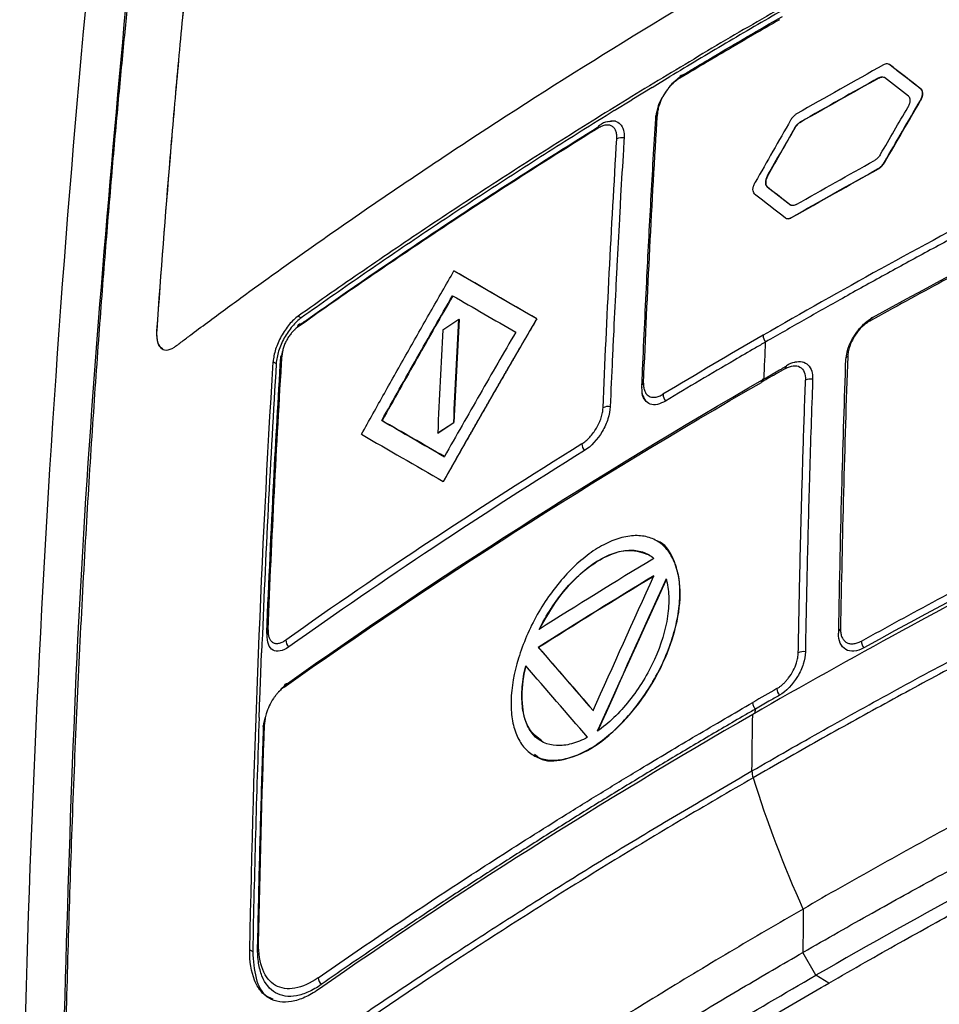
# Model space of a CAD drawing. Units: millimetres. Extents: x -277 to 1008, y -263 to 1191.
# Drawn here: x 807 to 832, y 71 to 98 of the extents above; entities that cross this region are included whole.
import ezdxf

# ---------------------------------------------------------------- set-up
doc = ezdxf.new("R2010")
doc.units = ezdxf.units.MM

msp = doc.modelspace()

# ---------------------------------------------------------------- linework, layer by layer
at = {"color": 7, "linetype": 'Continuous', "lineweight": 25}
for p, q in [((830.496, 96.838), (830.483, 96.841)), ((830.496, 96.838), (830.489, 96.842)), ((824.046, 96.222), (824.529, 96.514)), ((830.204, 96.477), (830.196, 96.481)), ((824.046, 96.222), (823.497, 95.886)), ((831.351, 96.174), (831.344, 96.178)), ((823.017, 95.591), (823.497, 95.886)), ((831.335, 95.864), (831.328, 95.868)), ((823.051, 95.303), (822.842, 95.292)), ((828.08, 95.282), (828.073, 95.286)), ((827.914, 95.107), (827.907, 95.111)), ((830.36, 94.188), (830.353, 94.192)), ((827.187, 93.834), (827.18, 93.838)), ((830.192, 94.014), (830.185, 94.018)), ((827.171, 93.524), (827.164, 93.528)), ((827.82, 93.024), (827.807, 93.028)), ((827.832, 92.686), (827.825, 92.69)), ((818.67, 91.234), (818.662, 91.238)), ((814.434, 90.014), (814.516, 89.967)), ((818.364, 89.643), (818.798, 89.929)), ((818.805, 89.925), (818.798, 89.929)), ((820.917, 89.936), (820.91, 89.94)), ((810.596, 89.614), (810.589, 89.618)), ((813.752, 88.775), (813.835, 88.727)), ((828.119, 88.771), (827.921, 88.758)), ((827.085, 88.308), (827.086, 88.308)), ((816.709, 87.176), (816.702, 87.18)), ((818.221, 86.841), (818.655, 87.127)), ((818.228, 86.837), (818.662, 87.123)), ((818.662, 87.123), (818.655, 87.127)), ((818.228, 86.837), (818.221, 86.841)), ((818.378, 85.519), (818.371, 85.523)), ((824.175, 83.909), (824.168, 83.913)), ((813.588, 81.37), (813.593, 81.475)), ((820.96, 81.015), (820.953, 81.019)), ((813.417, 80.314), (813.438, 80.872)), ((813.372, 79.114), (813.392, 79.674)), ((820.824, 78.088), (820.831, 78.084)), ((813.118, 72.811), (813.197, 72.765)), ((828.494, 72.117), (828.141, 72.737)), ((828.847, 71.906), (828.494, 72.117))]:
    msp.add_line(p, q, dxfattribs=at)
for centre, radius, start, end in [((824.863, 96.467), 0.084, 89.6067, 184.493), ((824.223, 95.412), 0.0908, 113.8494, 204.9607), ((823.22, 94.575), 0.282, 77.1199, 118.5031), ((830.038, 89.89), 0.0826, 94.4557, 187.5525), ((814.494, 89.704), 0.0918, 85.6413, 181.9311), ((827.358, 89.496), 0.299, 180.729, 218.5892), ((827.746, 88.599), 0.0842, 95.3051, 186.928), ((827.094, 88.223), 0.0845, 95.5465, 186.7832), ((828.342, 88.01), 0.295, 78.0909, 116.8558), ((823.847, 88.113), 0.0893, 113.3625, 203.7661), ((824.633, 87.895), 0.293, 180.7724, 219.7366), ((822.848, 87.271), 0.287, 78.4641, 118.5826), ((822.427, 86.551), 0.289, 180.8166, 220.7457), ((813.655, 81.422), 0.085, 119.0853, 218.4041), ((829.192, 81.431), 0.0908, 110.3029, 197.52), ((814.368, 81.224), 0.273, 181.0709, 225.2608), ((830.038, 81.199), 0.312, 181.8431, 218.3862), ((828.15, 80.602), 0.301, 79.243, 116.9396), ((814.14, 79.946), 0.0927, 90.0298, 184.0952), ((827.737, 79.909), 0.305, 181.8576, 218.8238), ((813.558, 78.864), 0.0842, 118.8413, 218.3171), ((813.396, 72.913), 0.0824, 118.2818, 218.3341), ((815.255, 72.062), 0.278, 182.2874, 225.1119)]:
    msp.add_arc(centre, radius, start, end, dxfattribs=at)
at = {"color": 8, "linetype": 'Continuous', "lineweight": 25}
for centre, radius, start, end in [((822.664, 95.121), 0.0877, 108.1411, 183.4753), ((814.044, 88.875), 0.0971, 122.1811, 170.6698), ((829.399, 88.823), 0.106, 114.2875, 170.6626)]:
    msp.add_arc(centre, radius, start, end, dxfattribs=at)
at = {"color": 7, "linetype": 'Continuous', "lineweight": 25}
for points, knots in [([(806.868, 61.441), (806.953, 75.379), (807.674, 88.944), (810.379, 115.18), (812.364, 127.852), (814.969, 140.007)], [0, 0, 0, 0, 0.5, 0.5, 1, 1, 1, 1]), ([(811.07, 89.172), (811.149, 89.228), (811.229, 89.29), (811.388, 89.41), (811.468, 89.469), (811.708, 89.649), (811.869, 89.768), (812.352, 90.125), (812.675, 90.363), (813.651, 91.072), (814.309, 91.542), (816.302, 92.942), (817.658, 93.863), (821.802, 96.586), (824.668, 98.349), (827.628, 100.057)], [0, 0, 0, 0, 0.015625, 0.015625, 0.03125, 0.03125, 0.0625, 0.0625, 0.125, 0.125, 0.25, 0.25, 0.5, 0.5, 1, 1, 1, 1]), ([(809.866, 99.163), (809.814, 98.654), (809.703, 97.565), (809.538, 95.821), (809.362, 93.863), (809.181, 91.688), (808.998, 89.293), (808.817, 86.676), (808.641, 83.823), (808.481, 80.801), (808.34, 77.68), (808.226, 74.544), (808.134, 71.393), (808.093, 69.279), (808.073, 68.223)], [0, 0, 0, 0, 0.050817, 0.108506, 0.173066, 0.244497, 0.3228, 0.407972, 0.500015, 0.60002, 0.700022, 0.80002, 0.900013, 1, 1, 1, 1]), ([(811.374, 98.99), (811.337, 98.604), (811.299, 98.216), (811.226, 97.44), (811.19, 97.052), (811.084, 95.886), (811.016, 95.106), (810.82, 92.763), (810.699, 91.194), (810.589, 89.618)], [0, 0, 0, 0, 0.125, 0.125, 0.25, 0.25, 0.5, 0.5, 1, 1, 1, 1]), ([(810.596, 89.614), (810.707, 91.19), (810.827, 92.759), (811.023, 95.102), (811.091, 95.882), (811.197, 97.048), (811.233, 97.436), (811.306, 98.212), (811.344, 98.6), (811.381, 98.986)], [0, 0, 0, 0, 0.5, 0.5, 0.75, 0.75, 0.875, 0.875, 1, 1, 1, 1]), ([(808.008, 68.133), (808.146, 73.331), (808.424, 83.786), (809.336, 93.825), (809.795, 98.873)], [0, 0, 0, 0, 0.497189, 1, 1, 1, 1]), ([(827.518, 98.365), (827.187, 98.174), (826.527, 97.791), (825.546, 97.212), (824.573, 96.63), (823.609, 96.045), (822.653, 95.457), (821.706, 94.865), (820.767, 94.271), (819.837, 93.673), (818.915, 93.071), (818.001, 92.466), (817.097, 91.858), (816.2, 91.247), (815.312, 90.633), (814.727, 90.22), (814.434, 90.014)], [0, 0, 0, 0, 0.071976, 0.143853, 0.215634, 0.287324, 0.358926, 0.430443, 0.50188, 0.573241, 0.644528, 0.715745, 0.786898, 0.857988, 0.929021, 1, 1, 1, 1]), ([(827.591, 98.322), (827.332, 98.172), (826.815, 97.873), (826.046, 97.421), (825.284, 96.969), (824.78, 96.666), (824.529, 96.514)], [0, 0, 0, 0, 0.251312, 0.50175, 0.751313, 1, 1, 1, 1]), ([(824.863, 96.551), (824.956, 96.606), (825.048, 96.661), (825.141, 96.717), (825.326, 96.828), (825.511, 96.938), (825.697, 97.048), (826.009, 97.233), (826.322, 97.418), (826.636, 97.601), (826.95, 97.785), (827.264, 97.968), (827.581, 98.15)], [0, 0, 0, 0, 0.0004, 0.0004, 0.0004, 0.001200003, 0.001200003, 0.001200003, 0.002540899, 0.002540899, 0.002540899, 0.003881859, 0.003881859, 0.003881859, 0.003881859]), ([(827.499, 98.061), (827.27, 97.928), (826.813, 97.664), (826.132, 97.264), (825.453, 96.863), (825.003, 96.595), (824.779, 96.46)], [0, 0, 0, 0, 0.2500034, 0.500006, 0.7500059, 1, 1, 1, 1]), ([(845.32, 97.518), (844.966, 97.36), (844.258, 97.043), (843.203, 96.562), (842.152, 96.077), (841.106, 95.586), (840.065, 95.091), (839.03, 94.591), (838, 94.086), (836.975, 93.577), (835.955, 93.063), (834.941, 92.544), (833.933, 92.02), (832.93, 91.492), (831.932, 90.959), (830.94, 90.422), (830.284, 90.061), (829.956, 89.88)], [0, 0, 0, 0, 0.0662256, 0.1325142, 0.198866, 0.2652808, 0.3317589, 0.3983, 0.4649043, 0.5315717, 0.598302, 0.6650952, 0.7319512, 0.7988698, 0.865851, 0.9328944, 1, 1, 1, 1]), ([(830.489, 96.842), (830.474, 96.853), (830.456, 96.86), (830.435, 96.862), (830.415, 96.864), (830.392, 96.86), (830.369, 96.852), (830.356, 96.847), (830.342, 96.841), (830.329, 96.834)], [0, 0, 0, 0, 0.391971, 0.391971, 0.391971, 0.783955, 0.783955, 0.783955, 1, 1, 1, 1]), ([(824.41, 96.084), (824.439, 96.13), (824.525, 96.268), (824.688, 96.43), (824.813, 96.516), (824.863, 96.551)], [0, 0, 0, 0, 0.230459, 0.689622, 1, 1, 1, 1]), ([(830.196, 96.481), (830.221, 96.495), (830.245, 96.504), (830.267, 96.508), (830.289, 96.512), (830.31, 96.51), (830.329, 96.504), (830.339, 96.501), (830.348, 96.496), (830.356, 96.49)], [0, 0, 0, 0, 0.391835, 0.391835, 0.391835, 0.783671, 0.783671, 0.783671, 1, 1, 1, 1]), ([(830.204, 96.477), (830.239, 96.492), (830.296, 96.517), (830.336, 96.497), (830.351, 96.489)], [0, 0, 0, 0, 0.611859, 1, 1, 1, 1]), ([(824.779, 96.46), (824.76, 96.449), (824.724, 96.426), (824.669, 96.384), (824.615, 96.337), (824.563, 96.285), (824.512, 96.229), (824.431, 96.129), (824.329, 95.973), (824.246, 95.785), (824.199, 95.623), (824.19, 95.538), (824.186, 95.495)], [0, 0, 0, 0, 0.0626, 0.125192, 0.18777, 0.250373, 0.312981, 0.375561, 0.562748, 0.74992, 0.874958, 1, 1, 1, 1]), ([(824.14, 95.374), (824.154, 95.464), (824.181, 95.646), (824.271, 95.877), (824.347, 95.989), (824.362, 96.011)], [0, 0, 0, 0, 0.446132, 0.892325, 1, 1, 1, 1]), ([(831.002, 95.988), (831.017, 95.977), (831.028, 95.961), (831.036, 95.941), (831.043, 95.921), (831.047, 95.897), (831.047, 95.871), (831.046, 95.845), (831.041, 95.816), (831.033, 95.786), (831.024, 95.757), (831.012, 95.726), (830.996, 95.697), (830.993, 95.69), (830.99, 95.684), (830.986, 95.678)], [0, 0, 0, 0, 0.237606, 0.237606, 0.237606, 0.47519, 0.47519, 0.47519, 0.713082, 0.713082, 0.713082, 0.951276, 0.951276, 0.951276, 1, 1, 1, 1]), ([(831.328, 95.868), (831.345, 95.897), (831.359, 95.928), (831.369, 95.958), (831.379, 95.987), (831.386, 96.017), (831.388, 96.044), (831.39, 96.071), (831.388, 96.097), (831.382, 96.118), (831.376, 96.139), (831.366, 96.158), (831.353, 96.171), (831.35, 96.174), (831.347, 96.176), (831.344, 96.178)], [0, 0, 0, 0, 0.238217, 0.238217, 0.238217, 0.476432, 0.476432, 0.476432, 0.714664, 0.714664, 0.714664, 0.952648, 0.952648, 0.952648, 1, 1, 1, 1]), ([(831.335, 95.864), (831.352, 95.893), (831.366, 95.924), (831.376, 95.954), (831.387, 95.983), (831.393, 96.013), (831.395, 96.04), (831.397, 96.067), (831.395, 96.093), (831.389, 96.114), (831.383, 96.135), (831.373, 96.154), (831.36, 96.167), (831.357, 96.17), (831.354, 96.172), (831.351, 96.174)], [0, 0, 0, 0, 0.238217, 0.238217, 0.238217, 0.476432, 0.476432, 0.476432, 0.714664, 0.714664, 0.714664, 0.952648, 0.952648, 0.952648, 1, 1, 1, 1]), ([(823.017, 95.591), (822.718, 95.405), (822.12, 95.034), (821.234, 94.475), (820.357, 93.914), (819.491, 93.353), (818.636, 92.791), (817.791, 92.228), (816.957, 91.664), (816.133, 91.099), (815.319, 90.534), (814.784, 90.156), (814.516, 89.967)], [0, 0, 0, 0, 0.102015, 0.203582, 0.304702, 0.405375, 0.5056, 0.605377, 0.704705, 0.803585, 0.902017, 1, 1, 1, 1]), ([(827.969, 95.506), (827.945, 95.492), (827.921, 95.474), (827.898, 95.452), (827.875, 95.43), (827.853, 95.405), (827.833, 95.378), (827.822, 95.362), (827.812, 95.347), (827.803, 95.33)], [0, 0, 0, 0, 0.392008, 0.392008, 0.392008, 0.783995, 0.783995, 0.783995, 1, 1, 1, 1]), ([(823.085, 94.823), (823.086, 94.843), (823.087, 94.884), (823.083, 94.939), (823.073, 94.992), (823.054, 95.055), (823.017, 95.121), (822.955, 95.175), (822.876, 95.202), (822.785, 95.202), (822.684, 95.176), (822.613, 95.136), (822.577, 95.116)], [0, 0, 0, 0, 0.0622309, 0.1242431, 0.1866485, 0.2500477, 0.375627, 0.4998209, 0.6248104, 0.7498431, 0.8748559, 1, 1, 1, 1]), ([(822.842, 95.292), (822.839, 95.292), (822.767, 95.289), (822.687, 95.239), (822.61, 95.191)], [0, 0, 0, 0, 0.035135, 1, 1, 1, 1]), ([(822.871, 95.296), (822.874, 95.298), (822.951, 95.331), (823.077, 95.306), (823.217, 95.211), (823.283, 95.042), (823.283, 94.905), (823.283, 94.85)], [0, 0, 0, 0, 0.013064, 0.282928, 0.553668, 0.820722, 1, 1, 1, 1]), ([(823.768, 88.146), (823.772, 88.23), (823.793, 88.737), (823.835, 89.668), (823.911, 91.257), (824.009, 93.161), (824.097, 94.636), (824.14, 95.374)], [0, 0, 0, 0, 0.034309, 0.209546, 0.384783, 0.692386, 1, 1, 1, 1]), ([(827.907, 95.111), (827.924, 95.14), (827.943, 95.169), (827.965, 95.194), (827.986, 95.219), (828.01, 95.242), (828.034, 95.26), (828.047, 95.27), (828.06, 95.279), (828.073, 95.286)], [0, 0, 0, 0, 0.392507, 0.392507, 0.392507, 0.785042, 0.785042, 0.785042, 1, 1, 1, 1]), ([(827.914, 95.107), (827.931, 95.136), (827.951, 95.165), (827.972, 95.19), (827.993, 95.215), (828.017, 95.237), (828.041, 95.256), (828.054, 95.266), (828.067, 95.275), (828.08, 95.282)], [0, 0, 0, 0, 0.392507, 0.392507, 0.392507, 0.785042, 0.785042, 0.785042, 1, 1, 1, 1]), ([(822.577, 95.116), (822.259, 94.918), (821.623, 94.521), (820.681, 93.924), (819.75, 93.325), (818.831, 92.724), (817.923, 92.122), (817.026, 91.519), (816.14, 90.914), (815.265, 90.309), (814.69, 89.903), (814.403, 89.701)], [0, 0, 0, 0, 0.1129387, 0.2254213, 0.3374473, 0.4490164, 0.5601282, 0.6707827, 0.7809795, 0.8907186, 1, 1, 1, 1]), ([(814.501, 89.795), (814.585, 89.855), (815.007, 90.153), (816.109, 90.925), (817.832, 92.099), (820.098, 93.594), (821.704, 94.604), (822.59, 95.16)], [0, 0, 0, 0, 0.032449, 0.162247, 0.42185, 0.681453, 1, 1, 1, 1]), ([(823.283, 94.85), (823.276, 94.745), (823.27, 94.64), (823.263, 94.535), (823.238, 94.115), (823.213, 93.695), (823.189, 93.274), (823.177, 93.063), (823.166, 92.853), (823.154, 92.642), (823.131, 92.221), (823.108, 91.799), (823.086, 91.377), (823.075, 91.166), (823.064, 90.955), (823.054, 90.744), (823.032, 90.321), (823.012, 89.898), (822.992, 89.475), (822.982, 89.263), (822.972, 89.051), (822.962, 88.839), (822.943, 88.411), (822.924, 87.982), (822.906, 87.552)], [0, 0, 0, 0, 0.000399999, 0.000399999, 0.000399999, 0.001999998, 0.001999998, 0.001999998, 0.002799996, 0.002799996, 0.002799996, 0.004399996, 0.004399996, 0.004399996, 0.005199993, 0.005199993, 0.005199993, 0.006799993, 0.006799993, 0.006799993, 0.007599991, 0.007599991, 0.007599991, 0.00921742, 0.00921742, 0.00921742, 0.00921742]), ([(830.249, 94.411), (830.233, 94.382), (830.213, 94.354), (830.191, 94.329), (830.169, 94.304), (830.145, 94.281), (830.121, 94.263), (830.108, 94.253), (830.095, 94.244), (830.081, 94.237)], [0, 0, 0, 0, 0.392702, 0.392702, 0.392702, 0.785442, 0.785442, 0.785442, 1, 1, 1, 1]), ([(830.185, 94.018), (830.209, 94.031), (830.233, 94.05), (830.257, 94.071), (830.28, 94.093), (830.302, 94.118), (830.322, 94.145), (830.333, 94.16), (830.343, 94.176), (830.353, 94.192)], [0, 0, 0, 0, 0.391949, 0.391949, 0.391949, 0.783861, 0.783861, 0.783861, 1, 1, 1, 1]), ([(830.192, 94.014), (830.216, 94.027), (830.24, 94.046), (830.264, 94.067), (830.287, 94.089), (830.309, 94.114), (830.329, 94.141), (830.34, 94.156), (830.351, 94.172), (830.36, 94.188)], [0, 0, 0, 0, 0.391949, 0.391949, 0.391949, 0.783861, 0.783861, 0.783861, 1, 1, 1, 1]), ([(827.18, 93.838), (827.164, 93.809), (827.15, 93.778), (827.14, 93.748), (827.13, 93.719), (827.123, 93.689), (827.121, 93.662), (827.119, 93.635), (827.121, 93.609), (827.127, 93.588), (827.133, 93.567), (827.143, 93.549), (827.156, 93.535), (827.159, 93.533), (827.161, 93.53), (827.164, 93.528)], [0, 0, 0, 0, 0.238018, 0.238018, 0.238018, 0.476024, 0.476024, 0.476024, 0.714177, 0.714177, 0.714177, 0.95229, 0.95229, 0.95229, 1, 1, 1, 1]), ([(827.187, 93.834), (827.171, 93.805), (827.157, 93.774), (827.147, 93.744), (827.137, 93.714), (827.131, 93.685), (827.128, 93.658), (827.126, 93.631), (827.128, 93.605), (827.134, 93.584), (827.14, 93.562), (827.15, 93.544), (827.163, 93.531), (827.166, 93.529), (827.168, 93.526), (827.171, 93.524)], [0, 0, 0, 0, 0.238018, 0.238018, 0.238018, 0.476024, 0.476024, 0.476024, 0.714177, 0.714177, 0.714177, 0.95229, 0.95229, 0.95229, 1, 1, 1, 1]), ([(826.827, 93.335), (826.812, 93.347), (826.801, 93.363), (826.793, 93.383), (826.786, 93.403), (826.782, 93.426), (826.783, 93.453), (826.783, 93.479), (826.788, 93.508), (826.797, 93.537), (826.805, 93.567), (826.817, 93.598), (826.833, 93.627), (826.836, 93.633), (826.839, 93.639), (826.843, 93.645)], [0, 0, 0, 0, 0.237852, 0.237852, 0.237852, 0.475687, 0.475687, 0.475687, 0.713752, 0.713752, 0.713752, 0.951919, 0.951919, 0.951919, 1, 1, 1, 1]), ([(827.958, 93.042), (827.934, 93.028), (827.91, 93.019), (827.888, 93.015), (827.866, 93.011), (827.845, 93.012), (827.828, 93.018), (827.818, 93.021), (827.808, 93.026), (827.8, 93.032)], [0, 0, 0, 0, 0.391682, 0.391682, 0.391682, 0.783353, 0.783353, 0.783353, 1, 1, 1, 1]), ([(833.582, 92.865), (833.483, 92.814), (833.385, 92.762), (833.287, 92.71), (832.893, 92.502), (832.501, 92.293), (832.111, 92.084), (831.915, 91.979), (831.72, 91.874), (831.526, 91.769), (831.137, 91.558), (830.75, 91.347), (830.364, 91.134), (830.171, 91.028), (829.978, 90.922), (829.786, 90.815), (829.594, 90.708), (829.402, 90.602), (829.211, 90.494), (828.86, 90.298), (828.511, 90.102), (828.164, 89.904), (827.816, 89.706), (827.47, 89.508), (827.125, 89.309)], [0, 0, 0, 0, 0.000399993, 0.000399993, 0.000399993, 0.001999992, 0.001999992, 0.001999992, 0.002799981, 0.002799981, 0.002799981, 0.004399979, 0.004399979, 0.004399979, 0.005199968, 0.005199968, 0.005199968, 0.005999957, 0.005999957, 0.005999957, 0.007463924, 0.007463924, 0.007463924, 0.008927976, 0.008927976, 0.008927976, 0.008927976]), ([(827.667, 92.681), (827.681, 92.669), (827.699, 92.663), (827.719, 92.661), (827.739, 92.66), (827.762, 92.663), (827.785, 92.672), (827.798, 92.676), (827.811, 92.682), (827.825, 92.69)], [0, 0, 0, 0, 0.392089, 0.392089, 0.392089, 0.784208, 0.784208, 0.784208, 1, 1, 1, 1]), ([(827.687, 92.674), (827.707, 92.664), (827.748, 92.647), (827.804, 92.673), (827.832, 92.686)], [0, 0, 0, 0, 0.515902, 1, 1, 1, 1]), ([(816.152, 86.805), (816.358, 87.175), (816.771, 87.915), (817.396, 89.024), (818.026, 90.132), (818.45, 90.869), (818.662, 91.238)], [0, 0, 0, 0, 0.249463, 0.49928, 0.749457, 1, 1, 1, 1]), ([(816.702, 87.18), (817.019, 87.745), (817.655, 88.877), (818.301, 90.004), (818.624, 90.567)], [0, 0, 0, 0, 0.499449, 1, 1, 1, 1]), ([(818.631, 90.563), (818.308, 90), (817.662, 88.873), (817.027, 87.741), (816.709, 87.176)], [0, 0, 0, 0, 0.500551, 1, 1, 1, 1]), ([(818.624, 90.567), (818.907, 90.404), (819.474, 90.077), (820.051, 89.743), (820.339, 89.577)], [0, 0, 0, 0, 0.499792, 1, 1, 1, 1]), ([(814.434, 90.014), (814.351, 89.955), (814.267, 89.877), (814.109, 89.689), (814.035, 89.58), (813.909, 89.351), (813.857, 89.23), (813.782, 88.995), (813.759, 88.879), (813.752, 88.775)], [0, 0, 0, 0, 0.25, 0.25, 0.5, 0.5, 0.75, 0.75, 1, 1, 1, 1]), ([(814.516, 89.967), (814.433, 89.908), (814.35, 89.829), (814.192, 89.641), (814.118, 89.533), (813.992, 89.304), (813.939, 89.182), (813.864, 88.947), (813.841, 88.831), (813.835, 88.727)], [0, 0, 0, 0, 0.25, 0.25, 0.5, 0.5, 0.75, 0.75, 1, 1, 1, 1]), ([(820.91, 89.94), (820.695, 89.573), (820.267, 88.838), (819.63, 87.734), (818.997, 86.63), (818.58, 85.892), (818.371, 85.523)], [0, 0, 0, 0, 0.250548, 0.500727, 0.750542, 1, 1, 1, 1]), ([(818.378, 85.519), (818.587, 85.888), (819.004, 86.626), (819.637, 87.73), (820.274, 88.834), (820.702, 89.569), (820.917, 89.936)], [0, 0, 0, 0, 0.249458, 0.499273, 0.749452, 1, 1, 1, 1]), ([(818.655, 87.127), (818.677, 87.595), (818.723, 88.53), (818.773, 89.463), (818.798, 89.929)], [0, 0, 0, 0, 0.500111, 1, 1, 1, 1]), ([(818.805, 89.925), (818.78, 89.459), (818.73, 88.526), (818.684, 87.591), (818.662, 87.123)], [0, 0, 0, 0, 0.4998891, 1, 1, 1, 1]), ([(829.315, 88.884), (829.323, 88.948), (829.343, 89.103), (829.46, 89.374), (829.642, 89.649), (829.845, 89.856), (829.977, 89.939), (830.031, 89.973)], [0, 0, 0, 0, 0.159535, 0.384554, 0.616532, 0.843653, 1, 1, 1, 1]), ([(829.956, 89.88), (829.937, 89.868), (829.899, 89.846), (829.842, 89.806), (829.787, 89.76), (829.715, 89.692), (829.629, 89.596), (829.538, 89.467), (829.463, 89.329), (829.406, 89.188), (829.367, 89.048), (829.359, 88.962), (829.356, 88.919)], [0, 0, 0, 0, 0.062975, 0.125301, 0.187592, 0.250463, 0.375478, 0.500486, 0.624635, 0.750254, 0.875891, 1, 1, 1, 1]), ([(810.589, 89.618), (810.586, 89.567), (810.586, 89.52), (810.592, 89.429), (810.597, 89.387), (810.622, 89.268), (810.651, 89.205), (810.733, 89.114), (810.787, 89.09), (810.917, 89.092), (810.99, 89.117), (811.07, 89.172)], [0, 0, 0, 0, 0.125, 0.125, 0.25, 0.25, 0.5, 0.5, 0.75, 0.75, 1, 1, 1, 1]), ([(810.755, 89.121), (810.726, 89.14), (810.653, 89.188), (810.596, 89.36), (810.596, 89.529), (810.596, 89.614)], [0, 0, 0, 0, 0.252664, 0.626058, 1, 1, 1, 1]), ([(814.403, 89.701), (814.386, 89.688), (814.353, 89.663), (814.303, 89.616), (814.246, 89.553), (814.185, 89.473), (814.123, 89.372), (814.071, 89.266), (814.031, 89.159), (814.002, 89.053), (813.996, 88.989), (813.993, 88.957)], [0, 0, 0, 0, 0.082995, 0.165902, 0.250157, 0.375851, 0.49997, 0.624914, 0.749957, 0.87481, 1, 1, 1, 1]), ([(814.338, 89.64), (814.354, 89.66), (814.406, 89.725), (814.462, 89.766), (814.501, 89.795)], [0, 0, 0, 0, 0.306165, 1, 1, 1, 1]), ([(818.364, 89.643), (818.339, 89.177), (818.289, 88.244), (818.243, 87.309), (818.221, 86.841)], [0, 0, 0, 0, 0.49988, 1, 1, 1, 1]), ([(820.339, 89.577), (820.013, 89.015), (819.362, 87.891), (818.721, 86.762), (818.401, 86.199)], [0, 0, 0, 0, 0.500555, 1, 1, 1, 1]), ([(827.125, 89.309), (827.03, 89.255), (826.936, 89.2), (826.842, 89.145), (826.654, 89.036), (826.466, 88.927), (826.279, 88.817), (825.965, 88.634), (825.651, 88.449), (825.34, 88.264), (825.028, 88.079), (824.717, 87.894), (824.407, 87.707)], [0, 0, 0, 0, 0.0004, 0.0004, 0.0004, 0.001200002, 0.001200002, 0.001200002, 0.002541149, 0.002541149, 0.002541149, 0.003882362, 0.003882362, 0.003882362, 0.003882362]), ([(813.991, 88.956), (813.994, 88.986), (813.997, 89.021), (814.012, 89.059), (814.014, 89.064)], [0, 0, 0, 0, 0.874838, 1, 1, 1, 1]), ([(813.948, 88.89), (813.883, 87.771), (813.738, 85.296), (813.629, 82.798), (813.569, 81.43)], [0, 0, 0, 0, 0.452481, 1, 1, 1, 1]), ([(827.921, 88.758), (827.917, 88.758), (827.845, 88.754), (827.767, 88.709), (827.693, 88.666)], [0, 0, 0, 0, 0.056839, 1, 1, 1, 1]), ([(827.946, 88.762), (827.953, 88.765), (828.035, 88.797), (828.172, 88.769), (828.323, 88.667), (828.398, 88.494), (828.402, 88.355), (828.403, 88.299)], [0, 0, 0, 0, 0.023021, 0.290333, 0.557883, 0.821342, 1, 1, 1, 1]), ([(829.297, 88.852), (829.26, 87.74), (829.177, 85.283), (829.128, 82.806), (829.101, 81.449)], [0, 0, 0, 0, 0.45248, 1, 1, 1, 1]), ([(827.662, 88.589), (827.498, 88.495), (827.281, 88.37), (827.064, 88.245), (827.009, 88.214)], [0, 0, 0, 0, 0.7499978, 1, 1, 1, 1]), ([(827.086, 88.308), (827.18, 88.362), (827.336, 88.452), (827.535, 88.566), (827.64, 88.626), (827.683, 88.651)], [0, 0, 0, 0, 0.474306, 0.782844, 1, 1, 1, 1]), ([(827.662, 88.589), (827.811, 88.674), (827.957, 88.689), (828.159, 88.573), (828.215, 88.441), (828.209, 88.273)], [0, 0, 0, 0, 0.5, 0.5, 1, 1, 1, 1]), ([(828.013, 80.871), (828.025, 81.491), (828.048, 82.73), (828.093, 84.583), (828.146, 86.431), (828.188, 87.659), (828.209, 88.273)], [0, 0, 0, 0, 0.25, 0.5, 0.75, 1, 1, 1, 1]), ([(828.403, 88.299), (828.399, 88.192), (828.396, 88.086), (828.392, 87.979), (828.377, 87.552), (828.363, 87.125), (828.349, 86.698), (828.335, 86.271), (828.322, 85.843), (828.31, 85.415), (828.289, 84.664), (828.269, 83.913), (828.252, 83.16), (828.234, 82.407), (828.219, 81.653), (828.206, 80.898)], [0, 0, 0, 0, 0.0004, 0.0004, 0.0004, 0.002000002, 0.002000002, 0.002000002, 0.003600005, 0.003600005, 0.003600005, 0.006403118, 0.006403118, 0.006403118, 0.009206339, 0.009206339, 0.009206339, 0.009206339]), ([(823.758, 88.129), (823.759, 88.048), (823.761, 87.883), (823.83, 87.768), (823.864, 87.709)], [0, 0, 0, 0, 0.492034, 1, 1, 1, 1]), ([(823.811, 88.196), (823.811, 88.175), (823.81, 88.134), (823.816, 88.077), (823.827, 88.024), (823.843, 87.977), (823.864, 87.934), (823.906, 87.872), (823.988, 87.814), (824.11, 87.804), (824.23, 87.833), (824.303, 87.872), (824.339, 87.891)], [0, 0, 0, 0, 0.062601, 0.125194, 0.187773, 0.250376, 0.312983, 0.375562, 0.562752, 0.749925, 0.874962, 1, 1, 1, 1]), ([(829.727, 81.189), (830.07, 81.378), (830.755, 81.756), (831.793, 82.316), (832.838, 82.873), (833.89, 83.424), (834.949, 83.972), (836.015, 84.514), (837.088, 85.052), (838.168, 85.585), (839.255, 86.113), (840.349, 86.636), (841.45, 87.155), (842.557, 87.669), (843.3, 88.007), (843.672, 88.177)], [0, 0, 0, 0, 0.0769455, 0.1538875, 0.2308259, 0.3077607, 0.3846917, 0.4616189, 0.5385423, 0.6154619, 0.6923775, 0.7692891, 0.8461968, 0.9231004, 1, 1, 1, 1]), ([(824.407, 87.707), (824.332, 87.67), (824.181, 87.596), (823.983, 87.608), (823.843, 87.716), (823.779, 87.841), (823.774, 87.929), (823.774, 87.936)], [0, 0, 0, 0, 0.245418, 0.490851, 0.736761, 0.979112, 1, 1, 1, 1]), ([(843.649, 87.841), (840.688, 86.5), (837.799, 85.106), (832.172, 82.223), (829.435, 80.734), (826.775, 79.197)], [0, 0, 0, 0, 0.5, 0.5, 1, 1, 1, 1]), ([(822.138, 86.547), (822.156, 86.558), (822.191, 86.582), (822.244, 86.624), (822.297, 86.672), (822.366, 86.742), (822.448, 86.84), (822.534, 86.972), (822.607, 87.111), (822.662, 87.254), (822.7, 87.394), (822.707, 87.48), (822.711, 87.523)], [0, 0, 0, 0, 0.062277, 0.124325, 0.18676, 0.250186, 0.375819, 0.500006, 0.624936, 0.749975, 0.874871, 1, 1, 1, 1]), ([(822.906, 87.552), (822.902, 87.45), (822.88, 87.338), (822.805, 87.109), (822.752, 86.992), (822.559, 86.663), (822.383, 86.472), (822.208, 86.362)], [0, 0, 0, 0, 0.25, 0.25, 0.5, 0.5, 1, 1, 1, 1]), ([(818.401, 86.199), (818.115, 86.364), (817.544, 86.694), (816.983, 87.018), (816.702, 87.18)], [0, 0, 0, 0, 0.500236, 1, 1, 1, 1]), ([(816.709, 87.176), (816.99, 87.014), (817.551, 86.69), (818.122, 86.36), (818.408, 86.195)], [0, 0, 0, 0, 0.499764, 1, 1, 1, 1]), ([(826.754, 77.664), (827.076, 77.849), (827.719, 78.219), (828.697, 78.772), (829.685, 79.323), (830.686, 79.873), (831.699, 80.422), (832.725, 80.969), (833.763, 81.514), (834.813, 82.057), (836.294, 82.812), (838.23, 83.775), (840.214, 84.729), (841.838, 85.491), (843.125, 86.083), (844.371, 86.647), (845.197, 87.021), (845.544, 87.177)], [0, 0, 0, 0, 0.0544156, 0.1091163, 0.1641022, 0.2193732, 0.2749293, 0.3307704, 0.3868967, 0.443308, 0.5000044, 0.623919, 0.750001, 0.8099946, 0.8750009, 0.9476042, 1, 1, 1, 1]), ([(845.582, 86.953), (845.387, 86.87), (844.97, 86.693), (844.4, 86.442), (843.77, 86.16), (843.006, 85.814), (841.938, 85.323), (840.32, 84.567), (838.267, 83.581), (836.057, 82.484), (834.032, 81.448), (832.185, 80.476), (830.361, 79.491), (828.558, 78.492), (827.376, 77.815), (826.785, 77.476)], [0, 0, 0, 0, 0.02931, 0.062585, 0.086256, 0.125109, 0.179336, 0.250093, 0.375074, 0.500056, 0.60005, 0.700041, 0.80003, 0.900017, 1, 1, 1, 1]), ([(820.213, 79.575), (820.222, 79.932), (820.293, 80.325), (820.475, 80.921), (820.55, 81.124), (820.721, 81.524), (820.818, 81.719), (821.033, 82.101), (821.154, 82.289), (821.406, 82.639), (821.539, 82.804), (821.819, 83.113), (821.965, 83.254), (822.259, 83.505), (822.409, 83.616), (822.711, 83.802), (822.86, 83.876), (823.152, 83.986), (823.297, 84.023), (823.572, 84.058), (823.703, 84.056), (823.95, 84.013), (824.066, 83.972), (824.273, 83.852), (824.365, 83.773), (824.526, 83.579), (824.593, 83.465), (824.7, 83.209), (824.741, 83.066), (824.792, 82.754), (824.802, 82.588), (824.793, 82.236), (824.772, 82.048), (824.703, 81.665), (824.654, 81.47), (824.529, 81.072), (824.452, 80.871), (824.277, 80.477), (824.177, 80.281), (823.954, 79.898), (823.833, 79.717), (823.577, 79.37), (823.439, 79.203), (823.156, 78.898), (823.011, 78.758), (822.713, 78.507), (822.561, 78.395), (822.262, 78.211), (822.115, 78.137), (821.822, 78.025), (821.68, 77.987), (821.41, 77.95), (821.279, 77.951), (821.037, 77.991), (820.925, 78.03), (820.723, 78.146), (820.632, 78.225), (820.477, 78.415), (820.412, 78.526), (820.307, 78.78), (820.268, 78.924), (820.219, 79.231), (820.208, 79.397), (820.213, 79.575)], [0, 0, 0, 0, 0.0625, 0.0625, 0.09375, 0.09375, 0.125, 0.125, 0.15625, 0.15625, 0.1875, 0.1875, 0.21875, 0.21875, 0.25, 0.25, 0.28125, 0.28125, 0.3125, 0.3125, 0.34375, 0.34375, 0.375, 0.375, 0.40625, 0.40625, 0.4375, 0.4375, 0.46875, 0.46875, 0.5, 0.5, 0.53125, 0.53125, 0.5625, 0.5625, 0.59375, 0.59375, 0.625, 0.625, 0.65625, 0.65625, 0.6875, 0.6875, 0.71875, 0.71875, 0.75, 0.75, 0.78125, 0.78125, 0.8125, 0.8125, 0.84375, 0.84375, 0.875, 0.875, 0.90625, 0.90625, 0.9375, 0.9375, 0.96875, 0.96875, 1, 1, 1, 1]), ([(820.853, 78.118), (820.896, 78.079), (821.092, 77.905), (821.629, 77.939), (822.382, 78.221), (823.163, 78.851), (823.876, 79.708), (824.428, 80.709), (824.763, 81.748), (824.849, 82.712), (824.64, 83.441), (824.391, 83.854), (824.179, 83.902), (824.172, 83.904)], [0, 0, 0, 0, 0.030516, 0.137861, 0.244362, 0.353695, 0.458679, 0.567886, 0.673581, 0.78228, 0.889558, 0.996595, 1, 1, 1, 1]), ([(820.975, 81.507), (821.071, 81.704), (821.179, 81.893), (821.416, 82.255), (821.546, 82.429), (821.816, 82.747), (821.957, 82.893), (822.251, 83.154), (822.398, 83.266), (822.695, 83.449), (822.845, 83.521), (823.134, 83.62), (823.273, 83.649), (823.541, 83.662), (823.666, 83.647), (823.896, 83.574), (824.001, 83.516), (824.093, 83.435)], [0, 0, 0, 0, 0.125, 0.125, 0.25, 0.25, 0.375, 0.375, 0.5, 0.5, 0.625, 0.625, 0.75, 0.75, 0.875, 0.875, 1, 1, 1, 1]), ([(820.982, 81.503), (821.143, 81.791), (821.466, 82.368), (822.117, 83.07), (822.796, 83.529), (823.453, 83.713), (823.79, 83.59), (823.96, 83.528)], [0, 0, 0, 0, 0.200448, 0.400629, 0.605492, 0.8006, 1, 1, 1, 1]), ([(824.424, 82.877), (824.465, 82.735), (824.488, 82.578), (824.501, 82.239), (824.49, 82.056), (824.408, 81.492), (824.287, 81.084), (824.02, 80.493), (823.914, 80.296), (823.684, 79.922), (823.559, 79.744), (823.289, 79.405), (823.149, 79.251), (822.859, 78.971), (822.707, 78.845), (822.555, 78.74)], [0, 0, 0, 0, 0.125, 0.125, 0.25, 0.25, 0.5, 0.5, 0.625, 0.625, 0.75, 0.75, 0.875, 0.875, 1, 1, 1, 1]), ([(846.153, 83.049), (845.784, 82.884), (845.046, 82.555), (843.947, 82.054), (842.852, 81.548), (841.763, 81.037), (840.68, 80.521), (839.602, 79.999), (838.53, 79.472), (837.464, 78.94), (836.404, 78.402), (835.349, 77.86), (834.301, 77.312), (833.259, 76.759), (832.223, 76.2), (831.193, 75.637), (830.17, 75.068), (829.152, 74.495), (828.48, 74.109), (828.144, 73.915)], [0, 0, 0, 0, 0.058312, 0.116687, 0.175127, 0.233631, 0.292199, 0.350832, 0.409528, 0.468288, 0.527112, 0.586, 0.644951, 0.703967, 0.763046, 0.822189, 0.881396, 0.940666, 1, 1, 1, 1]), ([(828.14, 72.737), (828.459, 72.921), (829.082, 73.279), (830, 73.796), (830.876, 74.284), (831.709, 74.741), (832.498, 75.169), (833.243, 75.568), (833.942, 75.939), (834.595, 76.281), (835.201, 76.596), (835.76, 76.884), (836.271, 77.145), (836.734, 77.38), (837.707, 77.87), (839.186, 78.603), (841.174, 79.56), (843.091, 80.458), (844.932, 81.3), (846.142, 81.837), (846.731, 82.098)], [0, 0, 0, 0, 0.054651, 0.106604, 0.155859, 0.202417, 0.246276, 0.287438, 0.325902, 0.361667, 0.394735, 0.425105, 0.452777, 0.477752, 0.500028, 0.609839, 0.714741, 0.814735, 0.909822, 1, 1, 1, 1]), ([(814.176, 81.03), (814.094, 80.972), (814.015, 80.935), (813.868, 80.906), (813.802, 80.915), (813.639, 81.009), (813.58, 81.163), (813.588, 81.37)], [0, 0, 0, 0, 0.25, 0.25, 0.5, 0.5, 1, 1, 1, 1]), ([(813.613, 81.497), (813.613, 81.476), (813.612, 81.435), (813.617, 81.378), (813.627, 81.326), (813.646, 81.263), (813.681, 81.197), (813.723, 81.166), (813.744, 81.151)], [0, 0, 0, 0, 0.125576, 0.249994, 0.374486, 0.500284, 0.749798, 1, 1, 1, 1]), ([(847.014, 81.495), (843.74, 80.053), (837.385, 77.04), (831.392, 73.79), (828.494, 72.117)], [2, 2, 2, 2, 19.299349, 36.514865, 36.514865, 36.514865, 36.514865]), ([(828.847, 71.906), (829.174, 72.094), (829.81, 72.459), (830.746, 72.988), (831.637, 73.484), (832.481, 73.948), (833.277, 74.38), (834.024, 74.781), (834.722, 75.152), (835.37, 75.492), (835.967, 75.803), (836.512, 76.085), (837.005, 76.338), (837.445, 76.562), (838.796, 77.245), (840.896, 78.281), (843.593, 79.554), (845.694, 80.515), (846.898, 81.049), (847.394, 81.268)], [0, 0, 0, 0, 0.056054, 0.109176, 0.159367, 0.206627, 0.250956, 0.292353, 0.330819, 0.366353, 0.398955, 0.428626, 0.455365, 0.479172, 0.500048, 0.673941, 0.815232, 0.923919, 1, 1, 1, 1]), ([(829.794, 81.006), (829.701, 80.955), (829.61, 80.925), (829.442, 80.91), (829.364, 80.925), (829.174, 81.035), (829.102, 81.196), (829.105, 81.404)], [0, 0, 0, 0, 0.25, 0.25, 0.5, 0.5, 1, 1, 1, 1]), ([(829.16, 81.516), (829.16, 81.495), (829.161, 81.453), (829.168, 81.395), (829.181, 81.341), (829.205, 81.276), (829.248, 81.206), (829.319, 81.148), (829.405, 81.116), (829.505, 81.113), (829.614, 81.134), (829.689, 81.171), (829.727, 81.189)], [0, 0, 0, 0, 0.06295, 0.125245, 0.1875, 0.250331, 0.375321, 0.500303, 0.624462, 0.750122, 0.875815, 1, 1, 1, 1]), ([(827.432, 79.899), (827.454, 79.913), (827.499, 79.94), (827.565, 79.991), (827.63, 80.05), (827.692, 80.116), (827.78, 80.223), (827.883, 80.385), (827.962, 80.575), (828.004, 80.74), (828.01, 80.827), (828.013, 80.871)], [0, 0, 0, 0, 0.075112, 0.150205, 0.225307, 0.300429, 0.375526, 0.562745, 0.749916, 0.874963, 1, 1, 1, 1]), ([(828.206, 80.898), (828.204, 80.794), (828.184, 80.682), (828.111, 80.452), (828.058, 80.336), (827.863, 80.009), (827.682, 79.822), (827.5, 79.717)], [0, 0, 0, 0, 0.25, 0.25, 0.5, 0.5, 1, 1, 1, 1]), ([(822.293, 78.578), (822.142, 78.496), (821.997, 78.437), (821.714, 78.362), (821.577, 78.346), (821.196, 78.365), (820.976, 78.466), (820.737, 78.742), (820.671, 78.857), (820.572, 79.117), (820.538, 79.264), (820.503, 79.588), (820.501, 79.761), (820.531, 80.126), (820.563, 80.32), (820.612, 80.519)], [0, 0, 0, 0, 0.125, 0.125, 0.25, 0.25, 0.5, 0.5, 0.625, 0.625, 0.75, 0.75, 0.875, 0.875, 1, 1, 1, 1]), ([(821.051, 78.484), (820.925, 78.576), (820.66, 78.771), (820.496, 79.399), (820.51, 80.022), (820.597, 80.416), (820.619, 80.515)], [0, 0, 0, 0, 0.2747919, 0.5786096, 0.8942106, 1, 1, 1, 1]), ([(814.047, 79.94), (814.03, 79.927), (813.997, 79.903), (813.947, 79.858), (813.898, 79.808), (813.851, 79.754), (813.805, 79.695), (813.731, 79.591), (813.64, 79.429), (813.567, 79.235), (813.527, 79.068), (813.52, 78.982), (813.517, 78.938)], [0, 0, 0, 0, 0.062602, 0.125195, 0.187774, 0.250377, 0.312986, 0.375567, 0.562754, 0.74992, 0.874958, 1, 1, 1, 1]), ([(813.901, 79.8), (813.932, 79.841), (814.008, 79.939), (814.091, 80.002), (814.14, 80.039)], [0, 0, 0, 0, 0.413558, 1, 1, 1, 1]), ([(827.5, 79.717), (827.405, 79.663), (827.31, 79.609), (827.216, 79.555), (827.154, 79.519), (827.093, 79.484), (827.031, 79.449), (826.97, 79.413), (826.909, 79.378), (826.847, 79.343)], [0, 0, 0, 0, 0.0004000002, 0.0004000002, 0.0004000002, 0.000660206, 0.000660206, 0.000660206, 0.0009204122, 0.0009204122, 0.0009204122, 0.0009204122]), ([(814.977, 72.051), (815.289, 72.267), (815.913, 72.698), (816.859, 73.34), (817.813, 73.979), (818.775, 74.613), (819.746, 75.242), (820.726, 75.868), (821.714, 76.488), (822.711, 77.104), (823.884, 77.818), (825.236, 78.626), (826.265, 79.225), (826.78, 79.524)], [0, 0, 0, 0, 0.083331, 0.166665, 0.249999, 0.333333, 0.416667, 0.5, 0.583334, 0.666668, 0.750002, 0.875003, 1, 1, 1, 1]), ([(826.847, 79.343), (826.826, 79.37), (826.808, 79.404), (826.784, 79.468), (826.78, 79.499), (826.78, 79.524)], [0, 0, 0, 0, 0.5, 0.5, 1, 1, 1, 1]), ([(813.492, 78.812), (813.497, 78.904), (813.503, 79.011), (813.547, 79.128), (813.553, 79.145)], [0, 0, 0, 0, 0.860482, 1, 1, 1, 1]), ([(826.847, 79.343), (826.753, 79.288), (826.659, 79.234), (826.565, 79.179), (826.188, 78.961), (825.814, 78.742), (825.441, 78.522), (825.254, 78.412), (825.068, 78.301), (824.882, 78.191), (824.697, 78.08), (824.512, 77.97), (824.327, 77.859), (823.957, 77.637), (823.589, 77.414), (823.222, 77.19), (823.039, 77.078), (822.856, 76.966), (822.674, 76.854), (822.309, 76.629), (821.946, 76.404), (821.584, 76.177), (821.404, 76.064), (821.223, 75.951), (821.043, 75.837), (820.864, 75.723), (820.684, 75.609), (820.505, 75.495), (820.147, 75.267), (819.79, 75.038), (819.436, 74.808), (819.258, 74.693), (819.081, 74.578), (818.905, 74.462), (818.728, 74.347), (818.552, 74.231), (818.377, 74.115), (818.025, 73.884), (817.676, 73.651), (817.328, 73.417), (817.154, 73.301), (816.981, 73.184), (816.808, 73.067), (816.514, 72.868), (816.221, 72.668), (815.929, 72.468), (815.638, 72.267), (815.348, 72.066), (815.059, 71.865)], [0, 0, 0, 0, 0.00039991, 0.00039991, 0.00039991, 0.00199958, 0.00199958, 0.00199958, 0.00279941, 0.00279941, 0.00279941, 0.00359923, 0.00359923, 0.00359923, 0.00519891, 0.00519891, 0.00519891, 0.00599873, 0.00599873, 0.00599873, 0.00759841, 0.00759841, 0.00759841, 0.00839823, 0.00839823, 0.00839823, 0.00919806, 0.00919806, 0.00919806, 0.01079773, 0.01079773, 0.01079773, 0.01159755, 0.01159755, 0.01159755, 0.01239738, 0.01239738, 0.01239738, 0.01399705, 0.01399705, 0.01399705, 0.01479688, 0.01479688, 0.01479688, 0.01615553, 0.01615553, 0.01615553, 0.01751425, 0.01751425, 0.01751425, 0.01751425]), ([(813.331, 72.862), (813.333, 72.969), (813.335, 73.077), (813.337, 73.185), (813.346, 73.615), (813.356, 74.045), (813.366, 74.474), (813.383, 75.2), (813.402, 75.924), (813.423, 76.647), (813.444, 77.37), (813.467, 78.092), (813.492, 78.812)], [0, 0, 0, 0, 0.0004, 0.0004, 0.0004, 0.002000003, 0.002000003, 0.002000003, 0.004702302, 0.004702302, 0.004702302, 0.007404702, 0.007404702, 0.007404702, 0.007404702]), ([(810.302, 66.833), (810.467, 66.955), (810.844, 67.234), (811.482, 67.706), (812.292, 68.3), (813.205, 68.961), (814.523, 69.898), (816.176, 71.044), (818.088, 72.325), (819.895, 73.499), (821.595, 74.575), (823.304, 75.627), (825.02, 76.657), (826.178, 77.329), (826.755, 77.664)], [0, 0, 0, 0, 0.032685, 0.074352, 0.125, 0.190004, 0.25, 0.37608, 0.499997, 0.601844, 0.702768, 0.802769, 0.901846, 1, 1, 1, 1]), ([(826.785, 77.476), (826.458, 77.287), (825.805, 76.908), (824.835, 76.335), (823.871, 75.758), (822.915, 75.177), (821.966, 74.592), (821.025, 74.002), (820.092, 73.409), (819.166, 72.811), (817.865, 71.96), (816.205, 70.846), (814.542, 69.691), (813.23, 68.757), (812.379, 68.141), (811.734, 67.666), (811.244, 67.302), (810.806, 66.971), (810.494, 66.727), (810.347, 66.612)], [0, 0, 0, 0, 0.055546, 0.111093, 0.166641, 0.22219, 0.27774, 0.333291, 0.388842, 0.444393, 0.499945, 0.624926, 0.749908, 0.812086, 0.874891, 0.913743, 0.937415, 0.970689, 1, 1, 1, 1]), ([(828.144, 73.915), (827.809, 73.721), (827.14, 73.333), (826.147, 72.746), (825.162, 72.155), (824.186, 71.561), (823.219, 70.963), (822.261, 70.361), (821.312, 69.756), (820.372, 69.147), (819.441, 68.535), (818.519, 67.92), (817.606, 67.301), (816.702, 66.679), (815.808, 66.053), (814.922, 65.425), (814.046, 64.793), (813.179, 64.158), (812.608, 63.732), (812.323, 63.519)], [0, 0, 0, 0, 0.059334, 0.118604, 0.177811, 0.236954, 0.296033, 0.355049, 0.414, 0.472888, 0.531712, 0.590472, 0.649168, 0.707801, 0.766369, 0.824873, 0.883313, 0.941688, 1, 1, 1, 1]), ([(814.977, 72.051), (814.759, 71.899), (814.542, 71.802), (814.145, 71.73), (813.964, 71.756), (813.664, 71.928), (813.546, 72.074), (813.389, 72.465), (813.351, 72.71), (813.357, 72.985)], [0, 0, 0, 0, 0.25, 0.25, 0.5, 0.5, 0.75, 0.75, 1, 1, 1, 1]), ([(814.984, 71.733), (814.858, 71.644), (814.733, 71.573), (814.49, 71.463), (814.369, 71.425), (814.14, 71.383), (814.031, 71.38), (813.827, 71.41), (813.731, 71.442), (813.559, 71.541), (813.482, 71.607), (813.347, 71.772), (813.291, 71.871), (813.156, 72.207), (813.111, 72.49), (813.118, 72.811)], [0, 0, 0, 0, 0.125, 0.125, 0.25, 0.25, 0.375, 0.375, 0.5, 0.5, 0.625, 0.625, 0.75, 0.75, 1, 1, 1, 1]), ([(813.197, 72.765), (813.215, 72.512), (813.25, 72.006), (813.471, 71.577), (813.685, 71.5), (813.739, 71.481)], [0, 0, 0, 0, 0.428025, 0.855991, 1, 1, 1, 1]), ([(815.059, 71.865), (814.942, 71.783), (814.825, 71.716), (814.599, 71.614), (814.489, 71.579), (814.277, 71.54), (814.175, 71.538), (813.987, 71.565), (813.9, 71.594), (813.659, 71.732), (813.532, 71.889), (813.407, 72.202), (813.377, 72.318), (813.337, 72.574), (813.328, 72.714), (813.331, 72.862)], [0, 0, 0, 0, 0.125, 0.125, 0.25, 0.25, 0.375, 0.375, 0.5, 0.5, 0.75, 0.75, 0.875, 0.875, 1, 1, 1, 1]), ([(822.987, 69.64), (823.283, 69.825), (823.87, 70.191), (824.749, 70.729), (825.615, 71.253), (826.468, 71.761), (827.307, 72.255), (827.865, 72.578), (828.141, 72.737)], [0, 0, 0, 0, 0.1758798, 0.3480745, 0.5165839, 0.681408, 0.8425467, 1, 1, 1, 1]), ([(823.354, 69.029), (823.354, 69.029), (823.354, 69.029), (823.354, 69.029), (824.211, 69.565), (825.907, 70.605), (827.639, 71.624), (828.494, 72.117)], [2, 2, 2, 2, 2.000218, 2.000218, 2.000218, 7.307828, 12.387815, 12.387815, 12.387815, 12.387815]), ([(823.707, 68.817), (823.989, 68.993), (824.551, 69.343), (825.401, 69.864), (826.255, 70.381), (827.114, 70.893), (827.978, 71.402), (828.558, 71.738), (828.847, 71.906)], [0, 0, 0, 0, 0.167318, 0.334365, 0.50115, 0.667679, 0.83396, 1, 1, 1, 1])]:
    msp.add_open_spline(points, degree=3, knots=knots, dxfattribs=at)
for points in [[(830.031, 89.973), (834.912, 92.673), (840.04, 95.224), (845.397, 97.606)], [(830.329, 96.834), (829.539, 96.393), (828.752, 95.95), (827.969, 95.506)], [(831.344, 96.178), (831.059, 96.399), (830.774, 96.621), (830.489, 96.842)], [(831.351, 96.174), (831.066, 96.395), (830.781, 96.616), (830.496, 96.838)], [(830.196, 96.481), (829.486, 96.085), (828.778, 95.686), (828.073, 95.286)], [(830.204, 96.477), (829.493, 96.08), (828.786, 95.682), (828.08, 95.282)], [(831.002, 95.988), (830.787, 96.155), (830.572, 96.322), (830.356, 96.49)], [(830.353, 94.192), (830.678, 94.751), (831.003, 95.309), (831.328, 95.868)], [(830.36, 94.188), (830.685, 94.746), (831.01, 95.305), (831.335, 95.864)], [(823.812, 88.195), (823.914, 90.643), (824.039, 93.076), (824.186, 95.495)], [(830.249, 94.411), (830.495, 94.833), (830.741, 95.256), (830.986, 95.678)], [(827.803, 95.33), (827.483, 94.769), (827.163, 94.207), (826.843, 93.645)], [(827.907, 95.111), (827.665, 94.687), (827.423, 94.262), (827.18, 93.838)], [(827.914, 95.107), (827.672, 94.683), (827.43, 94.258), (827.187, 93.834)], [(822.711, 87.523), (822.814, 89.971), (822.938, 92.404), (823.085, 94.823)], [(827.958, 93.042), (828.663, 93.442), (829.371, 93.84), (830.081, 94.237)], [(827.825, 92.69), (828.608, 93.135), (829.394, 93.577), (830.185, 94.018)], [(827.832, 92.686), (828.615, 93.131), (829.402, 93.573), (830.192, 94.014)], [(826.827, 93.335), (827.107, 93.117), (827.387, 92.899), (827.667, 92.681)], [(827.164, 93.528), (827.376, 93.363), (827.589, 93.198), (827.8, 93.032)], [(827.171, 93.524), (827.384, 93.359), (827.596, 93.193), (827.807, 93.028)], [(833.517, 93.054), (831.317, 91.896), (829.164, 90.708), (827.059, 89.492)], [(820.91, 89.94), (820.149, 90.38), (819.4, 90.812), (818.662, 91.238)], [(820.917, 89.936), (820.156, 90.376), (819.407, 90.808), (818.67, 91.234)], [(827.059, 89.492), (826.143, 88.964), (825.237, 88.43), (824.339, 87.891)], [(827.086, 88.308), (827.098, 88.642), (827.111, 88.975), (827.125, 89.309)], [(827.125, 89.309), (827.125, 89.309), (827.125, 89.309), (827.125, 89.309)], [(813.118, 72.811), (813.223, 78.199), (813.433, 83.521), (813.752, 88.775)], [(813.613, 81.497), (813.716, 83.999), (813.842, 86.486), (813.993, 88.957)], [(829.356, 88.919), (829.268, 86.465), (829.203, 83.997), (829.16, 81.516)], [(813.835, 88.727), (813.676, 86.126), (813.544, 83.508), (813.438, 80.872)], [(814.14, 80.039), (818.206, 82.92), (822.531, 85.68), (827.085, 88.308)], [(814.047, 79.939), (818.121, 82.822), (822.451, 85.584), (827.01, 88.213)], [(843.741, 87.977), (838.896, 85.789), (834.24, 83.461), (829.794, 81.006)], [(816.152, 86.805), (816.88, 86.384), (817.62, 85.957), (818.371, 85.523)], [(822.138, 86.547), (819.359, 84.821), (816.676, 83.044), (814.096, 81.219)], [(822.208, 86.362), (819.432, 84.636), (816.752, 82.858), (814.176, 81.03)], [(824.093, 83.435), (823.041, 82.799), (822.002, 82.156), (820.975, 81.507)], [(824.09, 82.96), (823.032, 82.319), (821.986, 81.672), (820.953, 81.019)], [(824.097, 82.955), (823.039, 82.315), (821.993, 81.668), (820.96, 81.015)], [(822.441, 79.302), (822.988, 80.523), (823.537, 81.742), (824.09, 82.96)], [(824.424, 82.877), (823.797, 81.501), (823.175, 80.121), (822.555, 78.74)], [(824.431, 82.873), (823.804, 81.497), (823.182, 80.117), (822.562, 78.736)], [(820.953, 81.019), (821.446, 80.448), (821.942, 79.876), (822.441, 79.302)], [(820.96, 81.015), (821.453, 80.444), (821.949, 79.872), (822.449, 79.298)], [(822.293, 78.578), (821.729, 79.227), (821.169, 79.874), (820.612, 80.519)], [(813.392, 79.674), (813.4, 79.887), (813.408, 80.101), (813.417, 80.314)], [(827.432, 79.899), (827.214, 79.774), (826.997, 79.649), (826.78, 79.524)], [(826.775, 79.197), (822.646, 76.816), (818.712, 74.325), (814.984, 71.733)], [(826.755, 77.664), (826.76, 78.175), (826.767, 78.686), (826.775, 79.197)], [(813.372, 79.114), (813.297, 77.008), (813.239, 74.891), (813.197, 72.765)], [(813.357, 72.985), (813.396, 74.979), (813.449, 76.963), (813.517, 78.938)], [(826.755, 77.664), (826.754, 77.606), (826.764, 77.541), (826.785, 77.476)], [(826.785, 77.476), (827.157, 76.288), (827.612, 75.094), (828.141, 73.917)], [(828.144, 73.915), (828.142, 73.523), (828.141, 73.13), (828.14, 72.737)]]:
    msp.add_open_spline(points, degree=3, dxfattribs=at)
at = {"color": 8, "linetype": 'Continuous', "lineweight": 25}
msp.add_open_spline([(813.744, 81.151), (813.756, 81.145), (813.779, 81.133), (813.817, 81.125), (813.859, 81.123), (813.917, 81.13), (813.996, 81.155), (814.062, 81.197), (814.096, 81.219)], degree=3, knots=[0, 0, 0, 0, 0.12568, 0.250143, 0.374594, 0.500237, 0.750135, 1, 1, 1, 1], dxfattribs=at)
msp.add_open_spline([(826.845, 79.235), (826.846, 79.271), (826.847, 79.307), (826.847, 79.343)], degree=3, dxfattribs=at)

doc.saveas('drawing.dxf')
